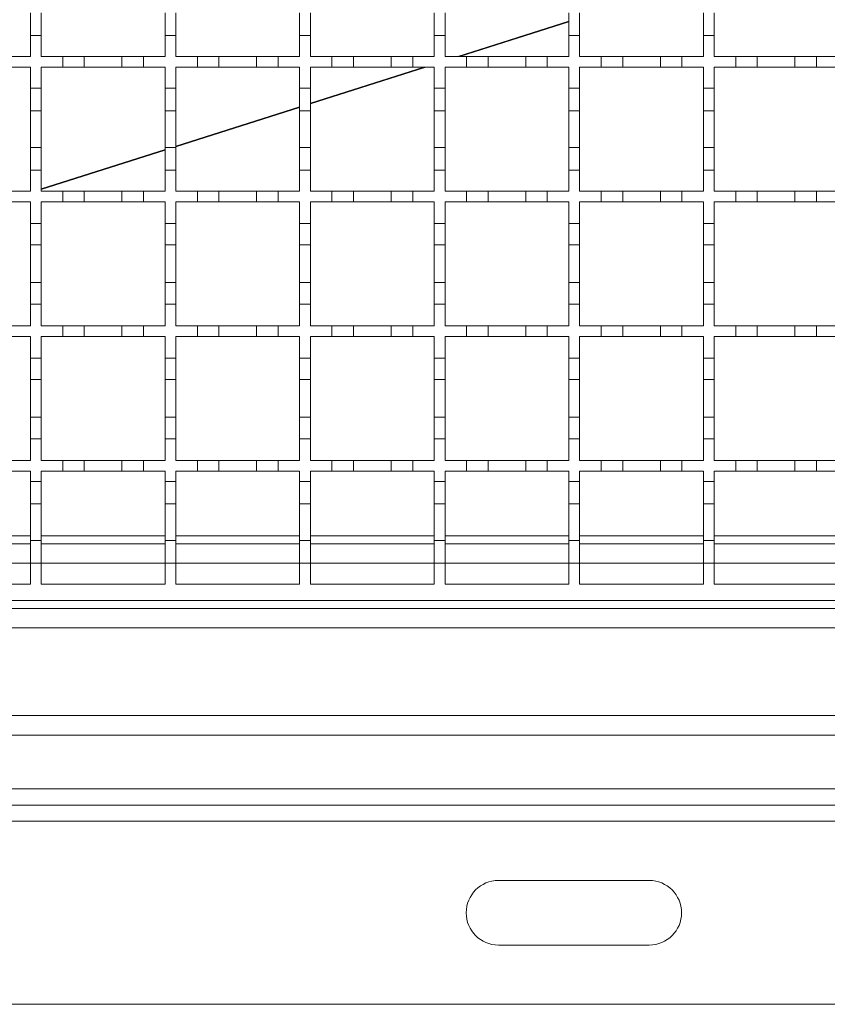
# Model space of a CAD drawing. Units: millimetres. Extents: x 727 to 2290, y 318 to 2007.
# Drawn here: x 1105 to 1255, y 1309 to 1492 of the extents above; entities that cross this region are included whole.
import ezdxf

# ---------------------------------------------------------------- set-up
doc = ezdxf.new("R2010")
doc.units = ezdxf.units.MM
doc.header["$LTSCALE"] = 10
doc.linetypes.add('SLD-Durchgehend', pattern=[0])

msp = doc.modelspace()

# ---------------------------------------------------------------- linework, layer by layer
at = {"color": 7, "linetype": 'SLD-Durchgehend', "lineweight": 18}
for p, q in [((1106.65, 1488.72), (1106.65, 1492.92)), ((1108.65, 1492.92), (1108.65, 1488.72)), ((1131.65, 1488.72), (1131.65, 1492.92)), ((1133.65, 1492.92), (1133.65, 1488.72)), ((1156.65, 1488.72), (1156.65, 1492.92)), ((1158.65, 1492.92), (1158.65, 1488.72)), ((1181.65, 1488.72), (1181.65, 1492.92)), ((1183.65, 1492.92), (1183.65, 1488.72)), ((1206.65, 1488.72), (1206.65, 1492.92)), ((1208.65, 1492.92), (1208.65, 1488.72)), ((1231.65, 1488.72), (1231.65, 1492.92)), ((1233.65, 1492.92), (1233.65, 1488.72)), ((1106.65, 1488.72), (1106.65, 1484.82)), ((1108.65, 1488.72), (1106.65, 1488.72)), ((1108.65, 1484.82), (1108.65, 1488.72)), ((1131.65, 1488.72), (1131.65, 1484.82)), ((1133.65, 1488.72), (1131.65, 1488.72)), ((1133.65, 1484.82), (1133.65, 1488.72)), ((1156.65, 1488.72), (1156.65, 1484.82)), ((1158.65, 1488.72), (1156.65, 1488.72)), ((1158.65, 1484.82), (1158.65, 1488.72)), ((1181.65, 1488.72), (1181.65, 1484.82)), ((1183.65, 1488.72), (1181.65, 1488.72)), ((1183.65, 1484.82), (1183.65, 1488.72)), ((1206.65, 1488.72), (1206.65, 1484.82)), ((1208.65, 1488.72), (1206.65, 1488.72)), ((1208.65, 1484.82), (1208.65, 1488.72)), ((1231.65, 1488.72), (1231.65, 1484.82)), ((1233.65, 1488.72), (1231.65, 1488.72)), ((1233.65, 1484.82), (1233.65, 1488.72)), ((1102.65, 1484.82), (1106.65, 1484.82)), ((1108.65, 1484.82), (1112.65, 1484.82)), ((1112.65, 1482.82), (1112.65, 1484.82)), ((1112.65, 1484.82), (1116.65, 1484.82)), ((1116.65, 1484.82), (1116.65, 1482.82)), ((1116.65, 1484.82), (1123.65, 1484.82)), ((1123.65, 1482.82), (1123.65, 1484.82)), ((1123.65, 1484.82), (1127.65, 1484.82)), ((1127.65, 1484.82), (1127.65, 1482.82)), ((1127.65, 1484.82), (1131.65, 1484.82)), ((1133.65, 1484.82), (1137.65, 1484.82)), ((1137.65, 1482.82), (1137.65, 1484.82)), ((1137.65, 1484.82), (1141.65, 1484.82)), ((1141.65, 1484.82), (1141.65, 1482.82)), ((1141.65, 1484.82), (1148.65, 1484.82)), ((1148.65, 1482.82), (1148.65, 1484.82)), ((1148.65, 1484.82), (1152.65, 1484.82)), ((1152.65, 1484.82), (1152.65, 1482.82)), ((1152.65, 1484.82), (1156.65, 1484.82)), ((1158.65, 1484.82), (1162.65, 1484.82)), ((1162.65, 1484.82), (1166.65, 1484.82)), ((1162.65, 1482.82), (1162.65, 1484.82)), ((1166.65, 1484.82), (1166.65, 1482.82)), ((1166.65, 1484.82), (1173.65, 1484.82)), ((1173.65, 1484.82), (1177.65, 1484.82)), ((1173.65, 1482.82), (1173.65, 1484.82)), ((1177.65, 1484.82), (1177.65, 1482.82)), ((1177.65, 1484.82), (1181.65, 1484.82)), ((1183.65, 1484.82), (1187.65, 1484.82)), ((1187.65, 1484.82), (1191.65, 1484.82)), ((1187.65, 1482.82), (1187.65, 1484.82)), ((1191.65, 1484.82), (1191.65, 1482.82)), ((1191.65, 1484.82), (1198.65, 1484.82)), ((1198.65, 1484.82), (1202.65, 1484.82)), ((1198.65, 1482.82), (1198.65, 1484.82)), ((1202.65, 1484.82), (1202.65, 1482.82)), ((1202.65, 1484.82), (1206.65, 1484.82)), ((1208.65, 1484.82), (1212.65, 1484.82)), ((1212.65, 1482.82), (1212.65, 1484.82)), ((1212.65, 1484.82), (1216.65, 1484.82)), ((1216.65, 1484.82), (1216.65, 1482.82)), ((1216.65, 1484.82), (1223.65, 1484.82)), ((1223.65, 1484.82), (1227.65, 1484.82)), ((1223.65, 1482.82), (1223.65, 1484.82)), ((1227.65, 1484.82), (1227.65, 1482.82)), ((1227.65, 1484.82), (1231.65, 1484.82)), ((1233.65, 1484.82), (1237.65, 1484.82)), ((1237.65, 1484.82), (1241.65, 1484.82)), ((1237.65, 1482.82), (1237.65, 1484.82)), ((1241.65, 1484.82), (1241.65, 1482.82)), ((1241.65, 1484.82), (1248.65, 1484.82)), ((1248.65, 1484.82), (1252.65, 1484.82)), ((1248.65, 1482.82), (1248.65, 1484.82)), ((1252.65, 1484.82), (1252.65, 1482.82)), ((1252.65, 1484.82), (1256.65, 1484.82)), ((1106.65, 1482.82), (1102.65, 1482.82)), ((1106.65, 1482.82), (1106.65, 1478.92)), ((1112.65, 1482.82), (1108.65, 1482.82)), ((1108.65, 1478.92), (1108.65, 1482.82)), ((1116.65, 1482.82), (1112.65, 1482.82)), ((1123.65, 1482.82), (1116.65, 1482.82)), ((1127.65, 1482.82), (1123.65, 1482.82)), ((1131.65, 1482.82), (1127.65, 1482.82)), ((1131.65, 1482.82), (1131.65, 1478.92)), ((1137.65, 1482.82), (1133.65, 1482.82)), ((1133.65, 1478.92), (1133.65, 1482.82)), ((1141.65, 1482.82), (1137.65, 1482.82)), ((1148.65, 1482.82), (1141.65, 1482.82)), ((1152.65, 1482.82), (1148.65, 1482.82)), ((1156.65, 1482.82), (1152.65, 1482.82)), ((1156.65, 1482.82), (1156.65, 1478.92)), ((1158.65, 1478.92), (1158.65, 1482.82)), ((1162.65, 1482.82), (1158.65, 1482.82)), ((1166.65, 1482.82), (1162.65, 1482.82)), ((1173.65, 1482.82), (1166.65, 1482.82)), ((1177.65, 1482.82), (1173.65, 1482.82)), ((1181.65, 1482.82), (1177.65, 1482.82)), ((1181.65, 1482.82), (1181.65, 1478.92)), ((1183.65, 1478.92), (1183.65, 1482.82)), ((1187.65, 1482.82), (1183.65, 1482.82)), ((1191.65, 1482.82), (1187.65, 1482.82)), ((1198.65, 1482.82), (1191.65, 1482.82)), ((1202.65, 1482.82), (1198.65, 1482.82)), ((1206.65, 1482.82), (1202.65, 1482.82)), ((1206.65, 1482.82), (1206.65, 1478.92)), ((1208.65, 1478.92), (1208.65, 1482.82)), ((1212.65, 1482.82), (1208.65, 1482.82)), ((1216.65, 1482.82), (1212.65, 1482.82)), ((1223.65, 1482.82), (1216.65, 1482.82)), ((1227.65, 1482.82), (1223.65, 1482.82)), ((1231.65, 1482.82), (1227.65, 1482.82)), ((1231.65, 1482.82), (1231.65, 1478.92)), ((1233.65, 1478.92), (1233.65, 1482.82)), ((1237.65, 1482.82), (1233.65, 1482.82)), ((1241.65, 1482.82), (1237.65, 1482.82)), ((1248.65, 1482.82), (1241.65, 1482.82)), ((1252.65, 1482.82), (1248.65, 1482.82)), ((1256.65, 1482.82), (1252.65, 1482.82)), ((1106.65, 1478.92), (1108.65, 1478.92)), ((1106.65, 1474.72), (1106.65, 1478.92)), ((1108.65, 1478.92), (1108.65, 1474.72)), ((1131.65, 1478.92), (1133.65, 1478.92)), ((1131.65, 1474.72), (1131.65, 1478.92)), ((1133.65, 1478.92), (1133.65, 1474.72)), ((1156.65, 1478.92), (1158.65, 1478.92)), ((1156.65, 1474.72), (1156.65, 1478.92)), ((1158.65, 1478.92), (1158.65, 1474.72)), ((1181.65, 1478.92), (1183.65, 1478.92)), ((1181.65, 1474.72), (1181.65, 1478.92)), ((1183.65, 1478.92), (1183.65, 1474.72)), ((1206.65, 1478.92), (1208.65, 1478.92)), ((1206.65, 1474.72), (1206.65, 1478.92)), ((1208.65, 1478.92), (1208.65, 1474.72)), ((1231.65, 1478.92), (1233.65, 1478.92)), ((1231.65, 1474.72), (1231.65, 1478.92)), ((1233.65, 1478.92), (1233.65, 1474.72)), ((1108.65, 1474.72), (1106.65, 1474.72)), ((1106.65, 1474.72), (1106.65, 1467.92)), ((1108.65, 1467.92), (1108.65, 1474.72)), ((1133.65, 1474.72), (1131.65, 1474.72)), ((1131.65, 1474.72), (1131.65, 1467.92)), ((1133.65, 1467.92), (1133.65, 1474.72)), ((1158.65, 1474.72), (1156.65, 1474.72)), ((1156.65, 1474.72), (1156.65, 1467.92)), ((1158.65, 1467.92), (1158.65, 1474.72)), ((1183.65, 1474.72), (1181.65, 1474.72)), ((1181.65, 1474.72), (1181.65, 1467.92)), ((1183.65, 1467.92), (1183.65, 1474.72)), ((1208.65, 1474.72), (1206.65, 1474.72)), ((1206.65, 1474.72), (1206.65, 1467.92)), ((1208.65, 1467.92), (1208.65, 1474.72)), ((1233.65, 1474.72), (1231.65, 1474.72)), ((1231.65, 1474.72), (1231.65, 1467.92)), ((1233.65, 1467.92), (1233.65, 1474.72)), ((1106.65, 1463.72), (1106.65, 1467.92)), ((1106.65, 1467.92), (1108.65, 1467.92)), ((1108.65, 1467.92), (1108.65, 1463.72)), ((1131.65, 1463.72), (1131.65, 1467.92)), ((1131.65, 1467.92), (1133.65, 1467.92)), ((1133.65, 1467.92), (1133.65, 1463.72)), ((1156.65, 1463.72), (1156.65, 1467.92)), ((1156.65, 1467.92), (1158.65, 1467.92)), ((1158.65, 1467.92), (1158.65, 1463.72)), ((1181.65, 1463.72), (1181.65, 1467.92)), ((1181.65, 1467.92), (1183.65, 1467.92)), ((1183.65, 1467.92), (1183.65, 1463.72)), ((1206.65, 1463.72), (1206.65, 1467.92)), ((1206.65, 1467.92), (1208.65, 1467.92)), ((1208.65, 1467.92), (1208.65, 1463.72)), ((1231.65, 1463.72), (1231.65, 1467.92)), ((1231.65, 1467.92), (1233.65, 1467.92)), ((1233.65, 1467.92), (1233.65, 1463.72)), ((1106.65, 1463.72), (1106.65, 1459.82)), ((1108.65, 1463.72), (1106.65, 1463.72)), ((1108.65, 1459.82), (1108.65, 1463.72)), ((1131.65, 1463.72), (1131.65, 1459.82)), ((1133.65, 1463.72), (1131.65, 1463.72)), ((1133.65, 1459.82), (1133.65, 1463.72)), ((1156.65, 1463.72), (1156.65, 1459.82)), ((1158.65, 1463.72), (1156.65, 1463.72)), ((1158.65, 1459.82), (1158.65, 1463.72)), ((1181.65, 1463.72), (1181.65, 1459.82)), ((1183.65, 1463.72), (1181.65, 1463.72)), ((1183.65, 1459.82), (1183.65, 1463.72)), ((1206.65, 1463.72), (1206.65, 1459.82)), ((1208.65, 1463.72), (1206.65, 1463.72)), ((1208.65, 1459.82), (1208.65, 1463.72)), ((1231.65, 1463.72), (1231.65, 1459.82)), ((1233.65, 1463.72), (1231.65, 1463.72)), ((1233.65, 1459.82), (1233.65, 1463.72)), ((1102.65, 1459.82), (1106.65, 1459.82)), ((1108.65, 1459.82), (1112.65, 1459.82)), ((1112.65, 1457.82), (1112.65, 1459.82)), ((1112.65, 1459.82), (1116.65, 1459.82)), ((1116.65, 1459.82), (1116.65, 1457.82)), ((1116.65, 1459.82), (1123.65, 1459.82)), ((1123.65, 1457.82), (1123.65, 1459.82)), ((1123.65, 1459.82), (1127.65, 1459.82)), ((1127.65, 1459.82), (1127.65, 1457.82)), ((1127.65, 1459.82), (1131.65, 1459.82)), ((1133.65, 1459.82), (1137.65, 1459.82)), ((1137.65, 1457.82), (1137.65, 1459.82)), ((1137.65, 1459.82), (1141.65, 1459.82)), ((1141.65, 1459.82), (1141.65, 1457.82)), ((1141.65, 1459.82), (1148.65, 1459.82)), ((1148.65, 1457.82), (1148.65, 1459.82)), ((1148.65, 1459.82), (1152.65, 1459.82)), ((1152.65, 1459.82), (1152.65, 1457.82)), ((1152.65, 1459.82), (1156.65, 1459.82)), ((1158.65, 1459.82), (1162.65, 1459.82)), ((1162.65, 1459.82), (1166.65, 1459.82)), ((1162.65, 1457.82), (1162.65, 1459.82)), ((1166.65, 1459.82), (1166.65, 1457.82)), ((1166.65, 1459.82), (1173.65, 1459.82)), ((1173.65, 1459.82), (1177.65, 1459.82)), ((1173.65, 1457.82), (1173.65, 1459.82)), ((1177.65, 1459.82), (1177.65, 1457.82)), ((1177.65, 1459.82), (1181.65, 1459.82)), ((1183.65, 1459.82), (1187.65, 1459.82)), ((1187.65, 1457.82), (1187.65, 1459.82)), ((1187.65, 1459.82), (1191.65, 1459.82)), ((1191.65, 1459.82), (1191.65, 1457.82)), ((1191.65, 1459.82), (1198.65, 1459.82)), ((1198.65, 1459.82), (1202.65, 1459.82)), ((1198.65, 1457.82), (1198.65, 1459.82)), ((1202.65, 1459.82), (1202.65, 1457.82)), ((1202.65, 1459.82), (1206.65, 1459.82)), ((1208.65, 1459.82), (1212.65, 1459.82)), ((1212.65, 1457.82), (1212.65, 1459.82)), ((1212.65, 1459.82), (1216.65, 1459.82)), ((1216.65, 1459.82), (1216.65, 1457.82)), ((1216.65, 1459.82), (1223.65, 1459.82)), ((1223.65, 1459.82), (1227.65, 1459.82)), ((1223.65, 1457.82), (1223.65, 1459.82)), ((1227.65, 1459.82), (1227.65, 1457.82)), ((1227.65, 1459.82), (1231.65, 1459.82)), ((1233.65, 1459.82), (1237.65, 1459.82)), ((1237.65, 1459.82), (1241.65, 1459.82)), ((1237.65, 1457.82), (1237.65, 1459.82)), ((1241.65, 1459.82), (1241.65, 1457.82)), ((1241.65, 1459.82), (1248.65, 1459.82)), ((1248.65, 1459.82), (1252.65, 1459.82)), ((1248.65, 1457.82), (1248.65, 1459.82)), ((1252.65, 1459.82), (1252.65, 1457.82)), ((1252.65, 1459.82), (1256.65, 1459.82)), ((1106.65, 1457.82), (1102.65, 1457.82)), ((1106.65, 1457.82), (1106.65, 1453.82)), ((1112.65, 1457.82), (1108.65, 1457.82)), ((1108.65, 1453.82), (1108.65, 1457.82)), ((1116.65, 1457.82), (1112.65, 1457.82)), ((1123.65, 1457.82), (1116.65, 1457.82)), ((1127.65, 1457.82), (1123.65, 1457.82)), ((1131.65, 1457.82), (1127.65, 1457.82)), ((1131.65, 1457.82), (1131.65, 1453.82)), ((1137.65, 1457.82), (1133.65, 1457.82)), ((1133.65, 1453.82), (1133.65, 1457.82)), ((1141.65, 1457.82), (1137.65, 1457.82)), ((1148.65, 1457.82), (1141.65, 1457.82)), ((1152.65, 1457.82), (1148.65, 1457.82)), ((1156.65, 1457.82), (1152.65, 1457.82)), ((1156.65, 1457.82), (1156.65, 1453.82)), ((1158.65, 1453.82), (1158.65, 1457.82)), ((1162.65, 1457.82), (1158.65, 1457.82)), ((1166.65, 1457.82), (1162.65, 1457.82)), ((1173.65, 1457.82), (1166.65, 1457.82)), ((1177.65, 1457.82), (1173.65, 1457.82)), ((1181.65, 1457.82), (1177.65, 1457.82)), ((1181.65, 1457.82), (1181.65, 1453.82)), ((1183.65, 1453.82), (1183.65, 1457.82)), ((1187.65, 1457.82), (1183.65, 1457.82)), ((1191.65, 1457.82), (1187.65, 1457.82)), ((1198.65, 1457.82), (1191.65, 1457.82)), ((1202.65, 1457.82), (1198.65, 1457.82)), ((1206.65, 1457.82), (1202.65, 1457.82)), ((1206.65, 1457.82), (1206.65, 1453.82)), ((1208.65, 1453.82), (1208.65, 1457.82)), ((1212.65, 1457.82), (1208.65, 1457.82)), ((1216.65, 1457.82), (1212.65, 1457.82)), ((1223.65, 1457.82), (1216.65, 1457.82)), ((1227.65, 1457.82), (1223.65, 1457.82)), ((1231.65, 1457.82), (1227.65, 1457.82)), ((1231.65, 1457.82), (1231.65, 1453.82)), ((1233.65, 1453.82), (1233.65, 1457.82)), ((1237.65, 1457.82), (1233.65, 1457.82)), ((1241.65, 1457.82), (1237.65, 1457.82)), ((1248.65, 1457.82), (1241.65, 1457.82)), ((1252.65, 1457.82), (1248.65, 1457.82)), ((1256.65, 1457.82), (1252.65, 1457.82)), ((1106.65, 1453.82), (1108.65, 1453.82)), ((1106.65, 1449.82), (1106.65, 1453.82)), ((1108.65, 1453.82), (1108.65, 1449.82)), ((1131.65, 1453.82), (1133.65, 1453.82)), ((1131.65, 1449.82), (1131.65, 1453.82)), ((1133.65, 1453.82), (1133.65, 1449.82)), ((1156.65, 1453.82), (1158.65, 1453.82)), ((1156.65, 1449.82), (1156.65, 1453.82)), ((1158.65, 1453.82), (1158.65, 1449.82)), ((1181.65, 1453.82), (1183.65, 1453.82)), ((1181.65, 1449.82), (1181.65, 1453.82)), ((1183.65, 1453.82), (1183.65, 1449.82)), ((1206.65, 1453.82), (1208.65, 1453.82)), ((1206.65, 1449.82), (1206.65, 1453.82)), ((1208.65, 1453.82), (1208.65, 1449.82)), ((1231.65, 1453.82), (1233.65, 1453.82)), ((1231.65, 1449.82), (1231.65, 1453.82)), ((1233.65, 1453.82), (1233.65, 1449.82)), ((1108.65, 1449.82), (1106.65, 1449.82)), ((1106.65, 1449.82), (1106.65, 1442.82)), ((1108.65, 1442.82), (1108.65, 1449.82)), ((1133.65, 1449.82), (1131.65, 1449.82)), ((1131.65, 1449.82), (1131.65, 1442.82)), ((1133.65, 1442.82), (1133.65, 1449.82)), ((1158.65, 1449.82), (1156.65, 1449.82)), ((1156.65, 1449.82), (1156.65, 1442.82)), ((1158.65, 1442.82), (1158.65, 1449.82)), ((1183.65, 1449.82), (1181.65, 1449.82)), ((1181.65, 1449.82), (1181.65, 1442.82)), ((1183.65, 1442.82), (1183.65, 1449.82)), ((1208.65, 1449.82), (1206.65, 1449.82)), ((1206.65, 1449.82), (1206.65, 1442.82)), ((1208.65, 1442.82), (1208.65, 1449.82)), ((1233.65, 1449.82), (1231.65, 1449.82)), ((1231.65, 1449.82), (1231.65, 1442.82)), ((1233.65, 1442.82), (1233.65, 1449.82)), ((1106.65, 1438.82), (1106.65, 1442.82)), ((1106.65, 1442.82), (1108.65, 1442.82)), ((1108.65, 1442.82), (1108.65, 1438.82)), ((1131.65, 1438.82), (1131.65, 1442.82)), ((1131.65, 1442.82), (1133.65, 1442.82)), ((1133.65, 1442.82), (1133.65, 1438.82)), ((1156.65, 1438.82), (1156.65, 1442.82)), ((1156.65, 1442.82), (1158.65, 1442.82)), ((1158.65, 1442.82), (1158.65, 1438.82)), ((1181.65, 1438.82), (1181.65, 1442.82)), ((1181.65, 1442.82), (1183.65, 1442.82)), ((1183.65, 1442.82), (1183.65, 1438.82)), ((1206.65, 1438.82), (1206.65, 1442.82)), ((1206.65, 1442.82), (1208.65, 1442.82)), ((1208.65, 1442.82), (1208.65, 1438.82)), ((1231.65, 1438.82), (1231.65, 1442.82)), ((1231.65, 1442.82), (1233.65, 1442.82)), ((1233.65, 1442.82), (1233.65, 1438.82)), ((1106.65, 1438.82), (1106.65, 1434.82)), ((1108.65, 1438.82), (1106.65, 1438.82)), ((1108.65, 1434.82), (1108.65, 1438.82)), ((1131.65, 1438.82), (1131.65, 1434.82)), ((1133.65, 1438.82), (1131.65, 1438.82)), ((1133.65, 1434.82), (1133.65, 1438.82)), ((1156.65, 1438.82), (1156.65, 1434.82)), ((1158.65, 1438.82), (1156.65, 1438.82)), ((1158.65, 1434.82), (1158.65, 1438.82)), ((1181.65, 1438.82), (1181.65, 1434.82)), ((1183.65, 1438.82), (1181.65, 1438.82)), ((1183.65, 1434.82), (1183.65, 1438.82)), ((1206.65, 1438.82), (1206.65, 1434.82)), ((1208.65, 1438.82), (1206.65, 1438.82)), ((1208.65, 1434.82), (1208.65, 1438.82)), ((1231.65, 1438.82), (1231.65, 1434.82)), ((1233.65, 1438.82), (1231.65, 1438.82)), ((1233.65, 1434.82), (1233.65, 1438.82)), ((1102.65, 1434.82), (1106.65, 1434.82)), ((1108.65, 1434.82), (1112.65, 1434.82)), ((1112.65, 1432.82), (1112.65, 1434.82)), ((1112.65, 1434.82), (1116.65, 1434.82)), ((1116.65, 1434.82), (1116.65, 1432.82)), ((1116.65, 1434.82), (1123.65, 1434.82)), ((1123.65, 1432.82), (1123.65, 1434.82)), ((1123.65, 1434.82), (1127.65, 1434.82)), ((1127.65, 1434.82), (1127.65, 1432.82)), ((1127.65, 1434.82), (1131.65, 1434.82)), ((1133.65, 1434.82), (1137.65, 1434.82)), ((1137.65, 1432.82), (1137.65, 1434.82)), ((1137.65, 1434.82), (1141.65, 1434.82)), ((1141.65, 1434.82), (1141.65, 1432.82)), ((1141.65, 1434.82), (1148.65, 1434.82)), ((1148.65, 1432.82), (1148.65, 1434.82)), ((1148.65, 1434.82), (1152.65, 1434.82)), ((1152.65, 1434.82), (1152.65, 1432.82)), ((1152.65, 1434.82), (1156.65, 1434.82)), ((1158.65, 1434.82), (1162.65, 1434.82)), ((1162.65, 1434.82), (1166.65, 1434.82)), ((1162.65, 1432.82), (1162.65, 1434.82)), ((1166.65, 1434.82), (1166.65, 1432.82)), ((1166.65, 1434.82), (1173.65, 1434.82)), ((1173.65, 1434.82), (1177.65, 1434.82)), ((1173.65, 1432.82), (1173.65, 1434.82)), ((1177.65, 1434.82), (1177.65, 1432.82)), ((1177.65, 1434.82), (1181.65, 1434.82)), ((1183.65, 1434.82), (1187.65, 1434.82)), ((1187.65, 1434.82), (1191.65, 1434.82)), ((1187.65, 1432.82), (1187.65, 1434.82)), ((1191.65, 1434.82), (1191.65, 1432.82)), ((1191.65, 1434.82), (1198.65, 1434.82)), ((1198.65, 1432.82), (1198.65, 1434.82)), ((1198.65, 1434.82), (1202.65, 1434.82)), ((1202.65, 1434.82), (1202.65, 1432.82)), ((1202.65, 1434.82), (1206.65, 1434.82)), ((1208.65, 1434.82), (1212.65, 1434.82)), ((1212.65, 1432.82), (1212.65, 1434.82)), ((1212.65, 1434.82), (1216.65, 1434.82)), ((1216.65, 1434.82), (1216.65, 1432.82)), ((1216.65, 1434.82), (1223.65, 1434.82)), ((1223.65, 1434.82), (1227.65, 1434.82)), ((1223.65, 1432.82), (1223.65, 1434.82)), ((1227.65, 1434.82), (1227.65, 1432.82)), ((1227.65, 1434.82), (1231.65, 1434.82)), ((1233.65, 1434.82), (1237.65, 1434.82)), ((1237.65, 1434.82), (1241.65, 1434.82)), ((1237.65, 1432.82), (1237.65, 1434.82)), ((1241.65, 1434.82), (1241.65, 1432.82)), ((1241.65, 1434.82), (1248.65, 1434.82)), ((1248.65, 1434.82), (1252.65, 1434.82)), ((1248.65, 1432.82), (1248.65, 1434.82)), ((1252.65, 1434.82), (1252.65, 1432.82)), ((1252.65, 1434.82), (1256.65, 1434.82)), ((1106.65, 1432.82), (1102.65, 1432.82)), ((1106.65, 1432.82), (1106.65, 1428.82)), ((1112.65, 1432.82), (1108.65, 1432.82)), ((1108.65, 1428.82), (1108.65, 1432.82)), ((1116.65, 1432.82), (1112.65, 1432.82)), ((1123.65, 1432.82), (1116.65, 1432.82)), ((1127.65, 1432.82), (1123.65, 1432.82)), ((1131.65, 1432.82), (1127.65, 1432.82)), ((1131.65, 1432.82), (1131.65, 1428.82)), ((1137.65, 1432.82), (1133.65, 1432.82)), ((1133.65, 1428.82), (1133.65, 1432.82)), ((1141.65, 1432.82), (1137.65, 1432.82)), ((1148.65, 1432.82), (1141.65, 1432.82)), ((1152.65, 1432.82), (1148.65, 1432.82)), ((1156.65, 1432.82), (1152.65, 1432.82)), ((1156.65, 1432.82), (1156.65, 1428.82)), ((1158.65, 1428.82), (1158.65, 1432.82)), ((1162.65, 1432.82), (1158.65, 1432.82)), ((1166.65, 1432.82), (1162.65, 1432.82)), ((1173.65, 1432.82), (1166.65, 1432.82)), ((1177.65, 1432.82), (1173.65, 1432.82)), ((1181.65, 1432.82), (1177.65, 1432.82)), ((1181.65, 1432.82), (1181.65, 1428.82)), ((1183.65, 1428.82), (1183.65, 1432.82)), ((1187.65, 1432.82), (1183.65, 1432.82)), ((1191.65, 1432.82), (1187.65, 1432.82)), ((1198.65, 1432.82), (1191.65, 1432.82)), ((1202.65, 1432.82), (1198.65, 1432.82)), ((1206.65, 1432.82), (1202.65, 1432.82)), ((1206.65, 1432.82), (1206.65, 1428.82)), ((1208.65, 1428.82), (1208.65, 1432.82)), ((1212.65, 1432.82), (1208.65, 1432.82)), ((1216.65, 1432.82), (1212.65, 1432.82)), ((1223.65, 1432.82), (1216.65, 1432.82)), ((1227.65, 1432.82), (1223.65, 1432.82)), ((1231.65, 1432.82), (1227.65, 1432.82)), ((1231.65, 1432.82), (1231.65, 1428.82)), ((1237.65, 1432.82), (1233.65, 1432.82)), ((1233.65, 1428.82), (1233.65, 1432.82)), ((1241.65, 1432.82), (1237.65, 1432.82)), ((1248.65, 1432.82), (1241.65, 1432.82)), ((1252.65, 1432.82), (1248.65, 1432.82)), ((1256.65, 1432.82), (1252.65, 1432.82)), ((1106.65, 1428.82), (1108.65, 1428.82)), ((1106.65, 1424.82), (1106.65, 1428.82)), ((1108.65, 1428.82), (1108.65, 1424.82)), ((1131.65, 1428.82), (1133.65, 1428.82)), ((1131.65, 1424.82), (1131.65, 1428.82)), ((1133.65, 1428.82), (1133.65, 1424.82)), ((1156.65, 1428.82), (1158.65, 1428.82)), ((1156.65, 1424.82), (1156.65, 1428.82)), ((1158.65, 1428.82), (1158.65, 1424.82)), ((1181.65, 1428.82), (1183.65, 1428.82)), ((1181.65, 1424.82), (1181.65, 1428.82)), ((1183.65, 1428.82), (1183.65, 1424.82)), ((1206.65, 1428.82), (1208.65, 1428.82)), ((1206.65, 1424.82), (1206.65, 1428.82)), ((1208.65, 1428.82), (1208.65, 1424.82)), ((1231.65, 1428.82), (1233.65, 1428.82)), ((1231.65, 1424.82), (1231.65, 1428.82)), ((1233.65, 1428.82), (1233.65, 1424.82)), ((1108.65, 1424.82), (1106.65, 1424.82)), ((1106.65, 1424.82), (1106.65, 1417.82)), ((1108.65, 1417.82), (1108.65, 1424.82)), ((1133.65, 1424.82), (1131.65, 1424.82)), ((1131.65, 1424.82), (1131.65, 1417.82)), ((1133.65, 1417.82), (1133.65, 1424.82)), ((1158.65, 1424.82), (1156.65, 1424.82)), ((1156.65, 1424.82), (1156.65, 1417.82)), ((1158.65, 1417.82), (1158.65, 1424.82)), ((1183.65, 1424.82), (1181.65, 1424.82)), ((1181.65, 1424.82), (1181.65, 1417.82)), ((1183.65, 1417.82), (1183.65, 1424.82)), ((1208.65, 1424.82), (1206.65, 1424.82)), ((1206.65, 1424.82), (1206.65, 1417.82)), ((1208.65, 1417.82), (1208.65, 1424.82)), ((1233.65, 1424.82), (1231.65, 1424.82)), ((1231.65, 1424.82), (1231.65, 1417.82)), ((1233.65, 1417.82), (1233.65, 1424.82)), ((1106.65, 1413.82), (1106.65, 1417.82)), ((1106.65, 1417.82), (1108.65, 1417.82)), ((1108.65, 1417.82), (1108.65, 1413.82)), ((1131.65, 1413.82), (1131.65, 1417.82)), ((1131.65, 1417.82), (1133.65, 1417.82)), ((1133.65, 1417.82), (1133.65, 1413.82)), ((1156.65, 1413.82), (1156.65, 1417.82)), ((1156.65, 1417.82), (1158.65, 1417.82)), ((1158.65, 1417.82), (1158.65, 1413.82)), ((1181.65, 1413.82), (1181.65, 1417.82)), ((1181.65, 1417.82), (1183.65, 1417.82)), ((1183.65, 1417.82), (1183.65, 1413.82)), ((1206.65, 1413.82), (1206.65, 1417.82)), ((1206.65, 1417.82), (1208.65, 1417.82)), ((1208.65, 1417.82), (1208.65, 1413.82)), ((1231.65, 1413.82), (1231.65, 1417.82)), ((1231.65, 1417.82), (1233.65, 1417.82)), ((1233.65, 1417.82), (1233.65, 1413.82)), ((1106.65, 1413.82), (1106.65, 1409.82)), ((1108.65, 1413.82), (1106.65, 1413.82)), ((1108.65, 1409.82), (1108.65, 1413.82)), ((1131.65, 1413.82), (1131.65, 1409.82)), ((1133.65, 1413.82), (1131.65, 1413.82)), ((1133.65, 1409.82), (1133.65, 1413.82)), ((1158.65, 1413.82), (1156.65, 1413.82)), ((1156.65, 1413.82), (1156.65, 1409.82)), ((1158.65, 1409.82), (1158.65, 1413.82)), ((1181.65, 1413.82), (1181.65, 1409.82)), ((1183.65, 1413.82), (1181.65, 1413.82)), ((1183.65, 1409.82), (1183.65, 1413.82)), ((1206.65, 1413.82), (1206.65, 1409.82)), ((1208.65, 1413.82), (1206.65, 1413.82)), ((1208.65, 1409.82), (1208.65, 1413.82)), ((1231.65, 1413.82), (1231.65, 1409.82)), ((1233.65, 1413.82), (1231.65, 1413.82)), ((1233.65, 1409.82), (1233.65, 1413.82)), ((1102.65, 1409.82), (1106.65, 1409.82)), ((1108.65, 1409.82), (1112.65, 1409.82)), ((1112.65, 1409.82), (1116.65, 1409.82)), ((1112.65, 1407.82), (1112.65, 1409.82)), ((1116.65, 1409.82), (1116.65, 1407.82)), ((1116.65, 1409.82), (1123.65, 1409.82)), ((1123.65, 1407.82), (1123.65, 1409.82)), ((1123.65, 1409.82), (1127.65, 1409.82)), ((1127.65, 1409.82), (1127.65, 1407.82)), ((1127.65, 1409.82), (1131.65, 1409.82)), ((1133.65, 1409.82), (1137.65, 1409.82)), ((1137.65, 1407.82), (1137.65, 1409.82)), ((1137.65, 1409.82), (1141.65, 1409.82)), ((1141.65, 1409.82), (1141.65, 1407.82)), ((1141.65, 1409.82), (1148.65, 1409.82)), ((1148.65, 1409.82), (1152.65, 1409.82)), ((1148.65, 1407.82), (1148.65, 1409.82)), ((1152.65, 1409.82), (1152.65, 1407.82)), ((1152.65, 1409.82), (1156.65, 1409.82)), ((1158.65, 1409.82), (1162.65, 1409.82)), ((1162.65, 1407.82), (1162.65, 1409.82)), ((1162.65, 1409.82), (1166.65, 1409.82)), ((1166.65, 1409.82), (1166.65, 1407.82)), ((1166.65, 1409.82), (1173.65, 1409.82)), ((1173.65, 1409.82), (1177.65, 1409.82)), ((1173.65, 1407.82), (1173.65, 1409.82)), ((1177.65, 1409.82), (1177.65, 1407.82)), ((1177.65, 1409.82), (1181.65, 1409.82)), ((1183.65, 1409.82), (1187.65, 1409.82)), ((1187.65, 1407.82), (1187.65, 1409.82)), ((1187.65, 1409.82), (1191.65, 1409.82)), ((1191.65, 1409.82), (1191.65, 1407.82)), ((1191.65, 1409.82), (1198.65, 1409.82)), ((1198.65, 1409.82), (1202.65, 1409.82)), ((1198.65, 1407.82), (1198.65, 1409.82)), ((1202.65, 1409.82), (1202.65, 1407.82)), ((1202.65, 1409.82), (1206.65, 1409.82)), ((1208.65, 1409.82), (1212.65, 1409.82)), ((1212.65, 1407.82), (1212.65, 1409.82)), ((1212.65, 1409.82), (1216.65, 1409.82)), ((1216.65, 1409.82), (1216.65, 1407.82)), ((1216.65, 1409.82), (1223.65, 1409.82)), ((1223.65, 1409.82), (1227.65, 1409.82)), ((1223.65, 1407.82), (1223.65, 1409.82)), ((1227.65, 1409.82), (1227.65, 1407.82)), ((1227.65, 1409.82), (1231.65, 1409.82)), ((1233.65, 1409.82), (1237.65, 1409.82)), ((1237.65, 1407.82), (1237.65, 1409.82)), ((1237.65, 1409.82), (1241.65, 1409.82)), ((1241.65, 1409.82), (1241.65, 1407.82)), ((1241.65, 1409.82), (1248.65, 1409.82)), ((1248.65, 1407.82), (1248.65, 1409.82)), ((1248.65, 1409.82), (1252.65, 1409.82)), ((1252.65, 1409.82), (1252.65, 1407.82)), ((1252.65, 1409.82), (1256.65, 1409.82)), ((1106.65, 1407.82), (1102.65, 1407.82)), ((1106.65, 1407.82), (1106.65, 1405.92)), ((1112.65, 1407.82), (1108.65, 1407.82)), ((1108.65, 1405.92), (1108.65, 1407.82)), ((1116.65, 1407.82), (1112.65, 1407.82)), ((1123.65, 1407.82), (1116.65, 1407.82)), ((1127.65, 1407.82), (1123.65, 1407.82)), ((1131.65, 1407.82), (1127.65, 1407.82)), ((1131.65, 1407.82), (1131.65, 1405.92)), ((1137.65, 1407.82), (1133.65, 1407.82)), ((1133.65, 1405.92), (1133.65, 1407.82)), ((1141.65, 1407.82), (1137.65, 1407.82)), ((1148.65, 1407.82), (1141.65, 1407.82)), ((1152.65, 1407.82), (1148.65, 1407.82)), ((1156.65, 1407.82), (1152.65, 1407.82)), ((1156.65, 1407.82), (1156.65, 1405.92)), ((1162.65, 1407.82), (1158.65, 1407.82)), ((1158.65, 1405.92), (1158.65, 1407.82)), ((1166.65, 1407.82), (1162.65, 1407.82)), ((1173.65, 1407.82), (1166.65, 1407.82)), ((1177.65, 1407.82), (1173.65, 1407.82)), ((1181.65, 1407.82), (1177.65, 1407.82)), ((1181.65, 1407.82), (1181.65, 1405.92)), ((1187.65, 1407.82), (1183.65, 1407.82)), ((1183.65, 1405.92), (1183.65, 1407.82)), ((1191.65, 1407.82), (1187.65, 1407.82)), ((1198.65, 1407.82), (1191.65, 1407.82)), ((1202.65, 1407.82), (1198.65, 1407.82)), ((1206.65, 1407.82), (1202.65, 1407.82)), ((1206.65, 1407.82), (1206.65, 1405.92)), ((1212.65, 1407.82), (1208.65, 1407.82)), ((1208.65, 1405.92), (1208.65, 1407.82)), ((1216.65, 1407.82), (1212.65, 1407.82)), ((1223.65, 1407.82), (1216.65, 1407.82)), ((1227.65, 1407.82), (1223.65, 1407.82)), ((1231.65, 1407.82), (1227.65, 1407.82)), ((1231.65, 1407.82), (1231.65, 1405.92)), ((1237.65, 1407.82), (1233.65, 1407.82)), ((1233.65, 1405.92), (1233.65, 1407.82)), ((1241.65, 1407.82), (1237.65, 1407.82)), ((1248.65, 1407.82), (1241.65, 1407.82)), ((1252.65, 1407.82), (1248.65, 1407.82)), ((1256.65, 1407.82), (1252.65, 1407.82)), ((1106.65, 1405.92), (1108.65, 1405.92)), ((1106.65, 1401.72), (1106.65, 1405.92)), ((1108.65, 1405.92), (1108.65, 1401.72)), ((1131.65, 1405.92), (1133.65, 1405.92)), ((1131.65, 1401.72), (1131.65, 1405.92)), ((1133.65, 1405.92), (1133.65, 1401.72)), ((1156.65, 1401.72), (1156.65, 1405.92)), ((1156.65, 1405.92), (1158.65, 1405.92)), ((1158.65, 1405.92), (1158.65, 1401.72)), ((1181.65, 1405.92), (1183.65, 1405.92)), ((1181.65, 1401.72), (1181.65, 1405.92)), ((1183.65, 1405.92), (1183.65, 1401.72)), ((1206.65, 1405.92), (1208.65, 1405.92)), ((1206.65, 1401.72), (1206.65, 1405.92)), ((1208.65, 1405.92), (1208.65, 1401.72)), ((1231.65, 1405.92), (1233.65, 1405.92)), ((1231.65, 1401.72), (1231.65, 1405.92)), ((1233.65, 1405.92), (1233.65, 1401.72)), ((1108.65, 1401.72), (1106.65, 1401.72)), ((1106.65, 1401.72), (1106.65, 1394.92)), ((1108.65, 1394.92), (1108.65, 1401.72)), ((1133.65, 1401.72), (1131.65, 1401.72)), ((1131.65, 1401.72), (1131.65, 1394.92)), ((1133.65, 1394.92), (1133.65, 1401.72)), ((1158.65, 1401.72), (1156.65, 1401.72)), ((1156.65, 1401.72), (1156.65, 1394.92)), ((1158.65, 1394.92), (1158.65, 1401.72)), ((1183.65, 1401.72), (1181.65, 1401.72)), ((1181.65, 1401.72), (1181.65, 1394.92)), ((1183.65, 1394.92), (1183.65, 1401.72)), ((1208.65, 1401.72), (1206.65, 1401.72)), ((1206.65, 1401.72), (1206.65, 1394.92)), ((1208.65, 1394.92), (1208.65, 1401.72)), ((1233.65, 1401.72), (1231.65, 1401.72)), ((1231.65, 1401.72), (1231.65, 1394.92)), ((1233.65, 1394.92), (1233.65, 1401.72)), ((1106.65, 1394.32), (1083.65, 1394.32)), ((1106.65, 1390.72), (1106.65, 1394.92)), ((1106.65, 1394.92), (1108.65, 1394.92)), ((1108.65, 1394.92), (1108.65, 1390.72)), ((1131.65, 1394.32), (1108.65, 1394.32)), ((1131.65, 1390.72), (1131.65, 1394.92)), ((1131.65, 1394.92), (1133.65, 1394.92)), ((1133.65, 1394.92), (1133.65, 1390.72)), ((1156.65, 1394.32), (1133.65, 1394.32)), ((1156.65, 1390.72), (1156.65, 1394.92)), ((1156.65, 1394.92), (1158.65, 1394.92)), ((1158.65, 1394.92), (1158.65, 1390.72)), ((1181.65, 1394.32), (1158.65, 1394.32)), ((1181.65, 1390.72), (1181.65, 1394.92)), ((1181.65, 1394.92), (1183.65, 1394.92)), ((1183.65, 1394.92), (1183.65, 1390.72)), ((1206.65, 1394.32), (1183.65, 1394.32)), ((1206.65, 1390.72), (1206.65, 1394.92)), ((1206.65, 1394.92), (1208.65, 1394.92)), ((1208.65, 1394.92), (1208.65, 1390.72)), ((1231.65, 1394.32), (1208.65, 1394.32)), ((1231.65, 1390.72), (1231.65, 1394.92)), ((1231.65, 1394.92), (1233.65, 1394.92)), ((1233.65, 1394.92), (1233.65, 1390.72)), ((1256.65, 1394.32), (1233.65, 1394.32)), ((1106.65, 1390.72), (1106.65, 1386.82)), ((1108.65, 1390.72), (1106.65, 1390.72)), ((1108.65, 1386.82), (1108.65, 1390.72)), ((1131.65, 1390.72), (1131.65, 1386.82)), ((1133.65, 1390.72), (1131.65, 1390.72)), ((1133.65, 1386.82), (1133.65, 1390.72)), ((1156.65, 1390.72), (1156.65, 1386.82)), ((1158.65, 1390.72), (1156.65, 1390.72)), ((1158.65, 1386.82), (1158.65, 1390.72)), ((1181.65, 1390.72), (1181.65, 1386.82)), ((1183.65, 1390.72), (1181.65, 1390.72)), ((1183.65, 1386.82), (1183.65, 1390.72)), ((1206.65, 1390.72), (1206.65, 1386.82)), ((1208.65, 1390.72), (1206.65, 1390.72)), ((1208.65, 1386.82), (1208.65, 1390.72)), ((1231.65, 1390.72), (1231.65, 1386.82)), ((1233.65, 1390.72), (1231.65, 1390.72)), ((1233.65, 1386.82), (1233.65, 1390.72)), ((1106.65, 1386.82), (1083.65, 1386.82)), ((1131.65, 1386.82), (1108.65, 1386.82)), ((1156.65, 1386.82), (1133.65, 1386.82)), ((1181.65, 1386.82), (1158.65, 1386.82)), ((1206.65, 1386.82), (1183.65, 1386.82)), ((1231.65, 1386.82), (1208.65, 1386.82)), ((1256.65, 1386.82), (1233.65, 1386.82)), ((1909.65, 1382.32), (906.65, 1382.32)), ((1407.65, 1383.82), (907.65, 1383.82)), ((906.65, 1378.72), (1909.65, 1378.72)), ((1909.65, 1362.42), (906.65, 1362.42)), ((906.65, 1358.82), (1909.65, 1358.82)), ((1949.15, 1348.82), (873.15, 1348.82)), ((1949.15, 1345.82), (873.15, 1345.82)), ((1949.15, 1342.82), (873.15, 1342.82)), ((1193.58, 1331.82), (1221.58, 1331.82)), ((1221.58, 1319.82), (1193.58, 1319.82)), ((1976.15, 1308.82), (846.15, 1308.82))]:
    msp.add_line(p, q, dxfattribs=at)
at = {"color": 1, "linetype": 'SLD-Durchgehend', "lineweight": 18}
for p, q in [((1186.03, 1484.82), (1206.65, 1491.38)), ((1186.38, 1484.82), (1206.65, 1491.27)), ((1158.65, 1476.01), (1180.09, 1482.82)), ((1158.65, 1476.12), (1179.74, 1482.82)), ((1133.65, 1468.16), (1156.65, 1475.48)), ((1133.65, 1468.05), (1156.65, 1475.37)), ((1108.65, 1460.21), (1131.65, 1467.53)), ((1108.65, 1460.1), (1131.65, 1467.42)), ((1083.65, 1395.82), (1106.65, 1395.82)), ((1108.65, 1395.82), (1131.65, 1395.82)), ((1133.65, 1395.82), (1156.65, 1395.82)), ((1158.65, 1395.82), (1181.65, 1395.82)), ((1183.65, 1395.82), (1206.65, 1395.82)), ((1208.65, 1395.82), (1231.65, 1395.82)), ((1233.65, 1395.82), (1256.65, 1395.82)), ((1083.65, 1390.72), (1106.65, 1390.72)), ((1108.65, 1390.72), (1131.65, 1390.72)), ((1133.65, 1390.72), (1156.65, 1390.72)), ((1158.65, 1390.72), (1181.65, 1390.72)), ((1183.65, 1390.72), (1206.65, 1390.72)), ((1208.65, 1390.72), (1231.65, 1390.72)), ((1233.65, 1390.72), (1256.65, 1390.72))]:
    msp.add_line(p, q, dxfattribs=at)
at = {"color": 7, "linetype": 'SLD-Durchgehend', "lineweight": 18}
for centre, start, end in [((1193.58, 1325.82), 90, 270), ((1221.58, 1325.82), 270, 90)]:
    msp.add_arc(centre, 6, start, end, dxfattribs=at)

doc.saveas('drawing.dxf')
